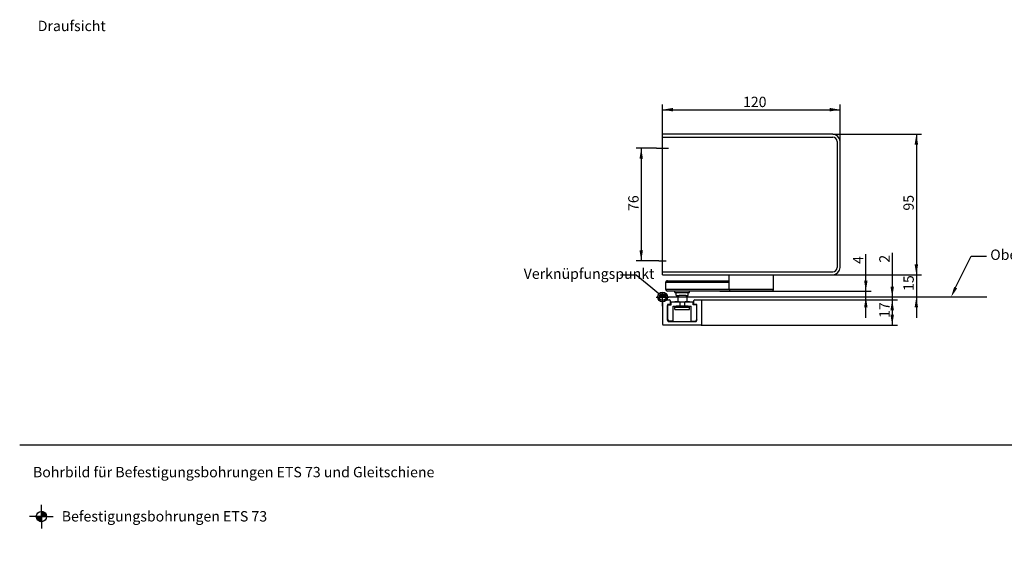
# Model space of a CAD drawing. Units: millimetres. Extents: x 0 to 1189, y 0 to 813.
# Drawn here: x 0 to 665, y 449 to 813 of the extents above; entities that cross this region are included whole.
import ezdxf
from ezdxf import colors
from ezdxf.entities.mleader import LeaderData, LeaderLine
from ezdxf.enums import TextEntityAlignment as Align
from ezdxf.lldxf.tags import DXFTag
from ezdxf.math import Vec2, Vec3

# ---------------------------------------------------------------- set-up
doc = ezdxf.new("R2010")
doc.units = ezdxf.units.MM
for name, color, linetype in [('LE_ALL', 7, 'Continuous'), ('Standard', 7, 'Continuous'), ('TXT_YELLOW', 7, 'Continuous')]:
    doc.layers.add(name, color=color, linetype=linetype)
doc.styles.add('SEACAD_Solid_Edge_ISO', font='seiso.ttf')
tags = doc.linetypes.add('CENTER2', pattern=[28.575, 19.05, -3.175, 3.175, -3.175]).pattern_tags.tags
tags[10:11] = [DXFTag(74, 4), DXFTag(75, 0), DXFTag(340, '0'), DXFTag(46, 0.0), DXFTag(50, 0.0), DXFTag(44, 0.0), DXFTag(45, 0.0)]
tags[8:9] = [DXFTag(74, 4), DXFTag(75, 0), DXFTag(340, '0'), DXFTag(46, 0.0), DXFTag(50, 0.0), DXFTag(44, 0.0), DXFTag(45, 0.0)]
tags[6:7] = [DXFTag(74, 4), DXFTag(75, 0), DXFTag(340, '0'), DXFTag(46, 0.0), DXFTag(50, 0.0), DXFTag(44, 0.0), DXFTag(45, 0.0)]
tags[4:5] = [DXFTag(74, 4), DXFTag(75, 0), DXFTag(340, '0'), DXFTag(46, 0.0), DXFTag(50, 0.0), DXFTag(44, 0.0), DXFTag(45, 0.0)]
doc.dimstyles.new('ISO_(mm)', dxfattribs={"dimtxt": 7, "dimasz": 7, "dimexe": 3.5, "dimexo": 0, "dimgap": 1.75, "dimtad": 1, "dimtxsty": 'SEACAD_Solid_Edge_ISO', "dimblk1": '_SE_FILLED', "dimblk2": '_SE_FILLED', "dimsah": 1, "dimcen": 3.5, "dimadec": 0, "dimazin": 0, "dimtfac": 0.5, "dimtmove": 0, "dimatfit": 3, "dimfxl": 1, "dimarcsym": 0})

# ---------------------------------------------------------------- blocks, each defined once
blk = doc.blocks.new('_SE_FILLED')
at = {"color": 0}
blk.add_line((0, 0), (-1, 0), dxfattribs=at)
blk.add_solid([(0, 0), (-1, -0.1665), (-1, 0.1665), (0, 0)], dxfattribs=at)
blk = doc.blocks.new('DMBLK776')
at = {"layer": 'Standard', "linetype": 'Continuous'}
for points in [[(590.63, 616.88), (589.46, 623.88), (588.29, 616.88)], [(590.63, 613.88), (588.29, 613.88), (589.46, 606.88)]]:
    blk.add_hatch(color=7, dxfattribs=at).paths.add_polyline_path(points)
at = {"layer": 'Standard', "color": 7, "linetype": 'Continuous'}
for p, q in [((458.18, 623.88), (592.96, 623.88)), ((589.46, 623.88), (589.46, 606.88)), ((460.3, 606.88), (592.96, 606.88))]:
    blk.add_line(p, q, dxfattribs=at)
at = {"layer": 'Standard', "color": 7, "linetype": 'Continuous', "style": 'SEACAD_Solid_Edge_ISO'}
blk.add_text('17', height=7, rotation=90, dxfattribs=at).set_placement((580.71, 611.72), align=Align.TOP_LEFT)
blk = doc.blocks.new('DMBLK777')
at = {"layer": 'Standard', "linetype": 'Continuous'}
for points in [[(606.94, 728.88), (605.77, 735.88), (604.6, 728.88)], [(606.94, 647.88), (604.6, 647.88), (605.77, 640.88)]]:
    blk.add_hatch(color=7, dxfattribs=at).paths.add_polyline_path(points)
at = {"layer": 'Standard', "color": 7, "linetype": 'Continuous'}
for p, q in [((549.3, 735.88), (609.27, 735.88)), ((605.77, 735.88), (605.77, 640.88)), ((549.3, 640.88), (609.27, 640.88))]:
    blk.add_line(p, q, dxfattribs=at)
at = {"layer": 'Standard', "color": 7, "linetype": 'Continuous', "style": 'SEACAD_Solid_Edge_ISO'}
blk.add_text('95', height=7, rotation=90, dxfattribs=at).set_placement((597.02, 684.25), align=Align.TOP_LEFT)
blk = doc.blocks.new('DMBLK778')
at = {"layer": 'Standard', "linetype": 'Continuous'}
for points in [[(572.81, 636.88), (570.47, 636.88), (571.64, 629.88)], [(572.81, 618.88), (571.64, 625.88), (570.47, 618.88)]]:
    blk.add_hatch(color=7, dxfattribs=at).paths.add_polyline_path(points)
at = {"layer": 'Standard', "color": 7, "linetype": 'Continuous'}
for p, q in [((571.64, 611.88), (571.64, 654.81)), ((472.93, 629.88), (575.14, 629.88))]:
    blk.add_line(p, q, dxfattribs=at)
at = {"layer": 'Standard', "color": 7, "linetype": 'Continuous', "style": 'SEACAD_Solid_Edge_ISO'}
blk.add_text('4', height=7, rotation=90, dxfattribs=at).set_placement((562.89, 648.23), align=Align.TOP_LEFT)
blk = doc.blocks.new('DMBLK779')
at = {"layer": 'Standard', "linetype": 'Continuous'}
for points in [[(606.94, 647.88), (604.6, 647.88), (605.77, 640.88)], [(606.94, 618.88), (605.77, 625.88), (604.6, 618.88)]]:
    blk.add_hatch(color=7, dxfattribs=at).paths.add_polyline_path(points)
at = {"layer": 'Standard', "color": 7, "linetype": 'Continuous'}
for p, q in [((605.77, 654.88), (605.77, 611.88)), ((549.3, 640.88), (609.27, 640.88))]:
    blk.add_line(p, q, dxfattribs=at)
at = {"layer": 'Standard', "color": 7, "linetype": 'Continuous', "style": 'SEACAD_Solid_Edge_ISO'}
blk.add_text('15', height=7, rotation=90, dxfattribs=at).set_placement((597.02, 629.96), align=Align.TOP_LEFT)
blk = doc.blocks.new('DMBLK780')
at = {"layer": 'Standard', "linetype": 'Continuous'}
for points in [[(590.63, 632.88), (588.29, 632.88), (589.46, 625.88)], [(590.63, 616.88), (589.46, 623.88), (588.29, 616.88)]]:
    blk.add_hatch(color=7, dxfattribs=at).paths.add_polyline_path(points)
at = {"layer": 'Standard', "color": 7, "linetype": 'Continuous'}
for p, q in [((589.46, 655.8), (589.46, 609.88)), ((458.18, 623.88), (592.96, 623.88))]:
    blk.add_line(p, q, dxfattribs=at)
at = {"layer": 'Standard', "color": 7, "linetype": 'Continuous', "style": 'SEACAD_Solid_Edge_ISO'}
blk.add_text('2', height=7, rotation=90, dxfattribs=at).set_placement((580.71, 649.05), align=Align.TOP_LEFT)
blk = doc.blocks.new('DMBLK781')
at = {"layer": 'Standard', "linetype": 'Continuous'}
for points in [[(441.3, 753.65), (434.3, 752.48), (441.3, 751.32)], [(547.3, 753.65), (547.3, 751.32), (554.3, 752.48)]]:
    blk.add_hatch(color=7, dxfattribs=at).paths.add_polyline_path(points)
at = {"layer": 'Standard', "color": 7, "linetype": 'Continuous'}
for p, q in [((434.3, 733.38), (434.3, 755.98)), ((434.3, 752.48), (554.3, 752.48)), ((554.3, 730.88), (554.3, 755.98))]:
    blk.add_line(p, q, dxfattribs=at)
at = {"layer": 'Standard', "color": 7, "linetype": 'Continuous', "style": 'SEACAD_Solid_Edge_ISO'}
blk.add_text('120', height=7, dxfattribs=at).set_placement((488.65, 761.23), align=Align.TOP_LEFT)
blk = doc.blocks.new('DMBLK782')
at = {"layer": 'Standard', "linetype": 'Continuous'}
for points in [[(418.73, 719.37), (421.06, 719.37), (419.89, 726.37)], [(418.73, 657.37), (419.89, 650.37), (421.06, 657.37)]]:
    blk.add_hatch(color=7, dxfattribs=at).paths.add_polyline_path(points)
at = {"layer": 'Standard', "color": 7, "linetype": 'Continuous'}
for p, q in [((430.31, 726.37), (416.39, 726.37)), ((419.89, 726.37), (419.89, 650.37)), ((431.8, 650.37), (416.39, 650.37))]:
    blk.add_line(p, q, dxfattribs=at)
at = {"layer": 'Standard', "color": 7, "linetype": 'Continuous', "style": 'SEACAD_Solid_Edge_ISO'}
blk.add_text('76', height=7, rotation=90, dxfattribs=at).set_placement((411.14, 684), align=Align.TOP_LEFT)

msp = doc.modelspace()

# ---------------------------------------------------------------- hatches: boundary and pattern name
at = {"layer": 'Standard', "linetype": 'Continuous'}
h = msp.add_hatch(color=7, dxfattribs=at)
edge = h.paths.add_edge_path()
edge.add_line((431.967, 625.841), (434.302, 625.841))
edge.add_line((434.302, 625.841), (436.638, 625.841))
edge.add_arc((434.302, 625.841), 2.336, 0, 180)
h = msp.add_hatch(color=7, dxfattribs=at)
edge = h.paths.add_edge_path()
edge.add_line((431.967, 625.841), (434.302, 625.841))
edge.add_line((434.302, 625.841), (436.638, 625.841))
edge.add_arc((434.302, 625.841), 2.336, 0, 180)
h = msp.add_hatch(color=7, dxfattribs=at)
edge = h.paths.add_edge_path()
edge.add_arc((434.302, 625.841), 2.336, 0, 180)
edge.add_line((431.967, 625.841), (434.302, 625.841))
edge.add_line((434.302, 625.841), (436.638, 625.841))
h = msp.add_hatch(color=7, dxfattribs=at)
edge = h.paths.add_edge_path()
edge.add_line((431.967, 625.841), (434.302, 625.841))
edge.add_line((434.302, 625.841), (436.638, 625.841))
edge.add_arc((434.302, 625.841), 2.336, 0, 180)
h = msp.add_hatch(color=7, dxfattribs=at)
edge = h.paths.add_edge_path()
edge.add_line((431.967, 625.841), (434.302, 625.841))
edge.add_line((434.302, 625.841), (436.638, 625.841))
edge.add_arc((434.302, 625.841), 2.336, 0, 180)
h = msp.add_hatch(color=7, dxfattribs=at)
edge = h.paths.add_edge_path()
edge.add_line((431.967, 625.841), (434.302, 625.841))
edge.add_line((434.302, 625.841), (436.638, 625.841))
edge.add_arc((434.302, 625.841), 2.336, 0, 180)

# ---------------------------------------------------------------- linework, layer by layer
at = {"color": 7, "linetype": 'Continuous'}
for p, q in [((549.302, 735.882), (434.302, 735.882)), ((443.387, 735.882), (434.302, 735.882)), ((434.302, 640.882), (434.302, 735.882)), ((434.302, 733.882), (549.302, 733.882)), ((434.302, 643.382), (434.302, 733.382)), ((552.302, 730.882), (552.302, 645.882)), ((554.302, 645.882), (554.302, 730.882)), ((434.302, 642.882), (549.302, 642.882)), ((436.55, 635.882), (436.601, 635.882)), ((436.55, 630.882), (436.55, 635.882)), ((436.601, 630.882), (436.601, 635.882)), ((436.601, 635.882), (464.693, 635.882)), ((437.55, 636.882), (437.597, 636.882)), ((437.597, 636.882), (479.405, 636.882)), ((464.693, 635.882), (464.805, 635.882)), ((464.805, 635.882), (479.405, 635.882)), ((434.302, 625.841), (434.302, 628.341)), ((436.601, 630.882), (436.55, 630.882)), ((464.693, 630.882), (436.601, 630.882)), ((508.302, 629.882), (437.55, 629.882)), ((442.55, 628.882), (442.55, 629.882)), ((442.55, 628.882), (452.55, 628.882)), ((443.55, 626.882), (443.55, 628.882)), ((449.939, 626.882), (445.55, 626.882)), ((451.55, 626.882), (451.55, 628.882)), ((452.55, 628.882), (452.55, 629.882)), ((464.805, 630.882), (464.693, 630.882)), ((489.405, 630.882), (464.805, 630.882)), ((509.302, 630.882), (479.405, 630.882)), ((434.303, 623.382), (434.303, 607.382)), ((434.803, 623.882), (439.053, 623.882)), ((437.753, 620.882), (437.553, 620.682)), ((437.553, 620.682), (437.553, 609.882)), ((437.553, 620.133), (438.052, 620.632)), ((437.553, 610.132), (437.553, 620.132)), ((439.353, 620.882), (437.753, 620.882)), ((438.052, 620.632), (440.052, 620.632)), ((439.553, 621.082), (439.353, 620.882)), ((439.553, 623.382), (439.553, 621.082)), ((440.052, 622.632), (446.052, 622.632)), ((440.052, 620.632), (440.052, 622.632)), ((441.552, 619.632), (446.052, 619.632)), ((441.552, 609.632), (441.552, 619.632)), ((445.552, 622.632), (442.552, 622.632)), ((442.552, 619.032), (452.552, 619.032)), ((442.552, 617.432), (442.552, 619.032)), ((443.552, 619.551), (443.552, 619.632)), ((451.552, 619.551), (443.552, 619.551)), ((443.552, 619.551), (443.852, 619.032)), ((445.552, 619.632), (449.552, 619.632)), ((446.052, 622.632), (446.052, 619.632)), ((449.052, 622.632), (455.052, 622.632)), ((449.052, 622.632), (449.052, 619.632)), ((449.052, 619.632), (453.552, 619.632)), ((452.552, 622.632), (449.552, 622.632)), ((451.552, 619.551), (451.252, 619.032)), ((451.552, 619.551), (451.552, 619.632)), ((452.552, 617.432), (452.552, 619.032)), ((453.552, 609.632), (453.552, 619.632)), ((455.052, 620.632), (455.052, 622.632)), ((457.052, 620.632), (455.052, 620.632)), ((455.553, 621.082), (455.553, 623.382)), ((455.753, 620.882), (455.553, 621.082)), ((457.353, 620.882), (455.753, 620.882)), ((456.053, 623.882), (460.303, 623.882)), ((457.052, 620.632), (457.552, 620.132)), ((457.553, 620.682), (457.353, 620.882)), ((457.552, 610.632), (457.552, 620.132)), ((457.553, 609.882), (457.553, 620.682)), ((460.803, 607.382), (460.803, 623.382)), ((442.552, 617.432), (452.552, 617.432)), ((460.303, 606.882), (434.803, 606.882)), ((437.552, 610.632), (438.552, 609.632)), ((437.553, 609.882), (438.053, 609.382)), ((438.053, 609.382), (457.053, 609.382)), ((441.552, 609.632), (438.552, 609.632)), ((453.552, 609.632), (456.552, 609.632)), ((457.552, 610.632), (456.552, 609.632)), ((457.053, 609.382), (457.553, 609.882)), ((1189.005, 525.704), (0.005, 525.704)), ((14.727, 477.457), (14.727, 485.457)), ((14.727, 480.851), (14.831, 480.955)), ((14.727, 480.568), (15.096, 480.938)), ((14.727, 480.285), (15.344, 480.902)), ((18.127, 477.457), (14.727, 480.857)), ((14.727, 480.003), (15.577, 480.852)), ((14.727, 479.72), (15.797, 480.79)), ((14.727, 479.437), (16.005, 480.715)), ((17.927, 477.457), (14.727, 480.657)), ((14.727, 479.154), (16.203, 480.63)), ((14.727, 478.871), (16.392, 480.536)), ((17.727, 477.457), (14.727, 480.457)), ((14.727, 478.588), (16.571, 480.432)), ((14.727, 478.306), (16.741, 480.32)), ((17.527, 477.457), (14.727, 480.257)), ((14.727, 478.023), (16.903, 480.199)), ((14.727, 477.74), (17.056, 480.069)), ((17.327, 477.457), (14.727, 480.057)), ((14.727, 477.457), (17.202, 479.932)), ((17.127, 477.457), (14.727, 479.857)), ((16.927, 477.457), (14.727, 479.657)), ((16.727, 477.457), (14.727, 479.457)), ((16.527, 477.457), (14.727, 479.257)), ((16.327, 477.457), (14.727, 479.057)), ((18.226, 477.559), (14.829, 480.956)), ((15.01, 477.457), (17.339, 479.786)), ((18.213, 477.771), (15.041, 480.943)), ((18.185, 477.999), (15.269, 480.915)), ((15.293, 477.457), (17.469, 479.633)), ((18.137, 478.247), (15.517, 480.867)), ((15.576, 477.457), (17.59, 479.471)), ((18.061, 478.523), (15.793, 480.791)), ((15.858, 477.457), (17.702, 479.301)), ((17.941, 478.843), (16.113, 480.671)), ((16.141, 477.457), (17.806, 479.122)), ((17.731, 479.253), (16.523, 480.461)), ((14.727, 477.457), (6.727, 477.457)), ((11.333, 477.457), (11.229, 477.353)), ((14.626, 473.959), (11.229, 477.356)), ((14.413, 473.971), (11.241, 477.143)), ((11.616, 477.457), (11.247, 477.088)), ((14.185, 473.999), (11.269, 476.915)), ((11.899, 477.457), (11.282, 476.84)), ((13.937, 474.047), (11.317, 476.667)), ((14.727, 474.057), (11.327, 477.457)), ((12.181, 477.457), (11.332, 476.607)), ((13.661, 474.123), (11.393, 476.391)), ((12.464, 477.457), (11.395, 476.387)), ((12.747, 477.457), (11.469, 476.179)), ((13.341, 474.243), (11.513, 476.071)), ((14.727, 474.257), (11.527, 477.457)), ((13.03, 477.457), (11.554, 475.981)), ((13.313, 477.457), (11.648, 475.792)), ((12.931, 474.453), (11.723, 475.661)), ((14.727, 474.457), (11.727, 477.457)), ((13.596, 477.457), (11.752, 475.613)), ((13.879, 477.457), (11.865, 475.443)), ((14.727, 474.657), (11.927, 477.457)), ((14.161, 477.457), (11.986, 475.281)), ((14.444, 477.457), (12.115, 475.128)), ((14.727, 474.857), (12.127, 477.457)), ((14.727, 477.457), (12.252, 474.982)), ((14.727, 475.057), (12.327, 477.457)), ((14.727, 477.174), (12.398, 474.845)), ((14.727, 475.257), (12.527, 477.457)), ((14.727, 476.891), (12.551, 474.716)), ((14.727, 476.609), (12.713, 474.595)), ((14.727, 475.457), (12.727, 477.457)), ((14.727, 476.326), (12.883, 474.482)), ((14.727, 475.657), (12.927, 477.457)), ((14.727, 476.043), (13.062, 474.378)), ((14.727, 475.857), (13.127, 477.457)), ((14.727, 475.76), (13.251, 474.284)), ((14.727, 476.057), (13.327, 477.457)), ((14.727, 475.477), (13.449, 474.199)), ((14.727, 476.257), (13.527, 477.457)), ((14.727, 475.194), (13.657, 474.125)), ((14.727, 476.457), (13.727, 477.457)), ((14.727, 474.911), (13.877, 474.062)), ((14.727, 476.657), (13.927, 477.457)), ((14.727, 474.629), (14.11, 474.012)), ((14.727, 476.857), (14.127, 477.457)), ((14.727, 477.057), (14.327, 477.457)), ((14.727, 474.346), (14.358, 473.977)), ((14.727, 477.257), (14.527, 477.457)), ((14.727, 474.063), (14.623, 473.959)), ((14.727, 474.063), (14.724, 474.06)), ((14.727, 474.057), (14.724, 474.06)), ((16.127, 477.457), (14.727, 478.857)), ((15.927, 477.457), (14.727, 478.657)), ((15.727, 477.457), (14.727, 478.457)), ((15.527, 477.457), (14.727, 478.257)), ((15.327, 477.457), (14.727, 478.057)), ((15.127, 477.457), (14.727, 477.857)), ((14.927, 477.457), (14.727, 477.657)), ((14.727, 477.457), (22.727, 477.457)), ((14.727, 477.457), (14.727, 469.457)), ((16.424, 477.457), (17.9, 478.933)), ((16.707, 477.457), (17.985, 478.735)), ((16.99, 477.457), (18.06, 478.527)), ((17.273, 477.457), (18.122, 478.307)), ((17.555, 477.457), (18.172, 478.074)), ((17.838, 477.457), (18.208, 477.826)), ((18.121, 477.457), (18.225, 477.561))]:
    msp.add_line(p, q, dxfattribs=at)
msp.add_circle((14.727, 477.457), 3.5, dxfattribs=at)
for centre, radius, start, end in [((549.302, 730.882), 5, 0, 90), ((549.302, 730.882), 3, 0, 90), ((549.302, 645.882), 3, 270, 0), ((549.302, 645.882), 5, 270, 0), ((437.55, 635.882), 1, 89.999999, 180), ((437.55, 630.882), 1, 180, 270), ((508.302, 630.882), 1, 270, 0), ((434.803, 623.382), 0.5, 90, 180), ((439.053, 623.382), 0.5, 0, 90), ((456.053, 623.382), 0.5, 90, 180), ((460.303, 623.382), 0.5, 0, 90), ((434.803, 607.382), 0.5, 180, 270), ((460.303, 607.382), 0.5, 270, 0)]:
    msp.add_arc(centre, radius, start, end, dxfattribs=at)
for centre, major_axis, ratio, start_param, end_param in [((437.597, 635.882), (0, -1), 0.9953956, 3.1415927, 4.712389), ((437.597, 630.882), (0, 1), 0.9953956, 1.5707963, 3.1415927), ((480.398, 630.882), (0, 1), 0.9931461, 1.5707963, 3.1415927)]:
    msp.add_ellipse(centre, major_axis=major_axis, ratio=ratio, start_param=start_param, end_param=end_param, dxfattribs=at)
msp.add_point((437.553, 615.132), dxfattribs=at)
msp.add_point((437.553, 615.132), dxfattribs=at)
at = {"layer": 'LE_ALL', "color": 7, "linetype": 'Continuous'}
msp.add_line((432.802, 625.882), (653.302, 625.882), dxfattribs=at)
at = {"layer": 'Standard', "color": 7, "linetype": 'CENTER2'}
for p, q in [((430.314, 726.372), (438.291, 726.372)), ((431.803, 650.372), (436.803, 650.372))]:
    msp.add_line(p, q, dxfattribs=at)
at = {"layer": 'Standard', "color": 7, "linetype": 'Continuous'}
for p, q in [((434.302, 640.882), (549.302, 640.882)), ((479.405, 630.882), (479.405, 640.882)), ((509.302, 630.882), (509.302, 640.882)), ((430.095, 625.841), (438.51, 625.841)), ((434.302, 619.634), (434.302, 628.049)), ((443.55, 626.882), (445.55, 626.882)), ((444.55, 626.882), (444.55, 622.632)), ((449.939, 626.882), (451.55, 626.882)), ((450.745, 626.882), (450.745, 622.632)), ((444.55, 619.632), (444.55, 619.551)), ((446.052, 622.632), (449.052, 622.632)), ((450.745, 619.632), (450.745, 619.551))]:
    msp.add_line(p, q, dxfattribs=at)
for radius in [3.296, 2.336]:
    msp.add_circle((434.302, 625.841), radius, dxfattribs=at)

# ---------------------------------------------------------------- texts
at = {"layer": 'TXT_YELLOW', "char_height": 7}
for s, insert, width, attachment_point in [('{\\fSolid Edge ISO|b0||i0||c0|p34;\\C7;\\H7.;\\W1.;Draufsicht}', (12.204, 805.598), 132.84784, 7), ('{\\fSolid Edge ISO|b0||i0||c0|p34;\\C7;\\H7.;\\W1.;Bohrbild für Befestigungsbohrungen ETS 73 und Gleitschiene}', (8.996, 507.485), 281.97827, 4)]:
    msp.add_mtext(s, dxfattribs=dict(at, insert=insert, width=width, attachment_point=attachment_point))

# ---------------------------------------------------------------- dimensions: what is measured, and where the dimension line sits
at = {"layer": 'Standard', "color": 7, "linetype": 'Continuous'}
dim = msp.add_linear_dim(base=(554.302, 752.484), p1=(434.302, 733.382), p2=(554.302, 730.882), text='\\A1;<>', dimstyle='ISO_(mm)', dxfattribs=at)
dim.commit()
dim.dimension.update_dxf_attribs({"geometry": 'DMBLK781', "text_midpoint": (494.302, 752.484), "dimtype": 160})
for base, p1, p2, angle, picture, middle, dimtype in [((605.77, 735.882), (549.302, 735.882), (549.302, 640.882), 270, 'DMBLK777', (605.77, 688.382), 161), ((419.892, 650.372), (438.291, 726.372), (431.803, 650.372), 90, 'DMBLK782', (419.892, 688.372), 160), ((589.462, 623.882), (432.802, 625.882), (458.178, 623.882), 90, 'DMBLK780', (589.462, 646.6), 160), ((571.64, 629.882), (432.802, 625.882), (472.926, 629.882), 90, 'DMBLK778', (571.64, 645.776), 160), ((605.77, 625.882), (549.302, 640.882), (653.302, 625.882), 90, 'DMBLK779', (605.77, 633.382), 160), ((589.462, 606.882), (458.178, 623.882), (434.803, 606.882), 90, 'DMBLK776', (589.462, 615.382), 160)]:
    dim = msp.add_linear_dim(base=base, p1=p1, p2=p2, angle=angle, text='\\A1;<>', dimstyle='ISO_(mm)', dxfattribs=at)
    dim.commit()
    dim.dimension.update_dxf_attribs({"geometry": picture, "text_midpoint": middle, "dimtype": dimtype})

# ---------------------------------------------------------------- leaders
ml = msp.add_multileader_mtext('Standard', dxfattribs=at)
ml.set_content('{\\pxsm0.9;\\fSolid Edge ISO|b0||i0||c0|p34;\\W1.;Oberkante Türflügel\\P}', color=256)
ml.set_leader_properties()
ml.build(insert=Vec2(0, 0))
ml.multileader.update_dxf_attribs({"dogleg_length": 10.5, "arrow_head_size": 7})
ctx = ml.context
ctx.base_point, ctx.char_height, ctx.arrow_head_size, ctx.landing_gap_size = Vec3(653.682, 652.025), 7, 7, 2.45
notes = []
notes.append((ctx, [(0, (1, 1, 0), (642.732, 653.525), (1, 0), 10.5, [(0, [(629.252, 625.882)], 0, [])])]))
ctx.mtext.insert = Vec3(655.682, 657.939)
ml = msp.add_multileader_mtext('Standard', dxfattribs=at)
ml.set_content('{\\pxsm0.9;\\fSolid Edge ISO|b0||i0||c0|p34;\\W1.;Verknüpfungspunkt\\P}', color=256)
ml.set_leader_properties()
ml.set_arrow_properties(name='_SE_FILLED')
ml.build(insert=Vec2(0, 0))
ml.multileader.update_dxf_attribs({"dogleg_length": 10.5, "arrow_head_size": 7})
ctx = ml.context
ctx.base_point, ctx.char_height, ctx.arrow_head_size, ctx.landing_gap_size = Vec3(338.5, 639.179), 7, 7, 2.45
notes.append((ctx, [(0, (1, 1, 0), (416.478, 640.679), (-1, 0), 10.5, [(0, [(431.887, 628.084)], 0, [])])]))
ctx.mtext.insert = Vec3(340.5, 645.11)
ml = msp.add_multileader_mtext('Standard', dxfattribs=at)
ml.set_content('{\\pxsm0.9;\\fSolid Edge ISO|b0||i0||c0|p34;\\W1.;Befestigungsbohrungen ETS 73\\P}', color=256)
ml.set_leader_properties()
ml.build(insert=Vec2(0, 0))
ml.multileader.update_dxf_attribs({"dogleg_length": 0, "arrow_head_size": 2.813})
ctx = ml.context
ctx.base_point, ctx.char_height, ctx.arrow_head_size, ctx.landing_gap_size = Vec3(26.427, 476.683), 7, 2.813, 2.45
ctx.mtext.insert = Vec3(28.427, 481.096)
for ctx, leaders in notes:
    for number, flags, end, landing, length, lines in leaders:
        leader = LeaderData()
        leader.index, (leader.has_last_leader_line, leader.has_dogleg_vector, leader.attachment_direction) = number, flags
        leader.last_leader_point, leader.dogleg_vector, leader.dogleg_length = Vec3(end), Vec3(landing), length
        for number, points, colour, breaks in lines:
            line = LeaderLine()
            line.index, line.vertices, line.color, line.breaks = number, Vec3.list(points), colors.encode_raw_color(colour), breaks
            leader.lines.append(line)
        ctx.leaders.append(leader)

doc.saveas('drawing.dxf')
